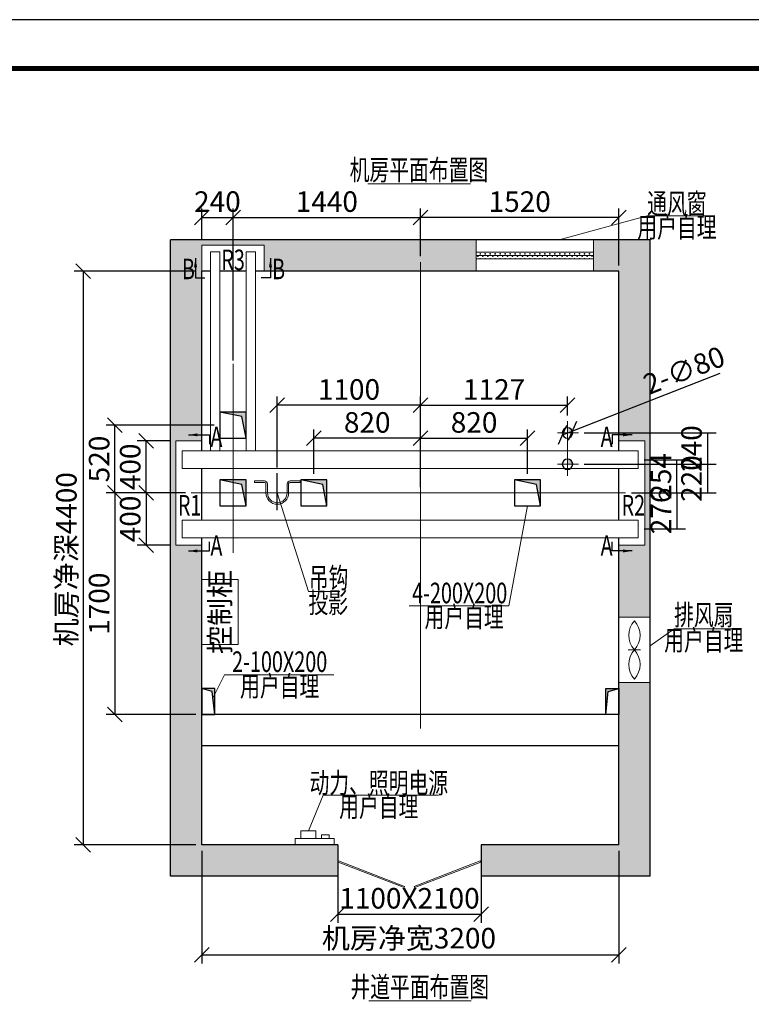
# Model space of a CAD drawing. Extents: x 32601 to 617016, y 48177 to 278492.
# Drawn here: x 411145 to 416760, y 79697 to 87249 of the extents above; entities that cross this region are included whole.
import ezdxf
from ezdxf.enums import TextEntityAlignment as Align

# ---------------------------------------------------------------- set-up
doc = ezdxf.new("R2010")
doc.units = 0
doc.header["$LTSCALE"] = 1000
doc.header["$MEASUREMENT"] = 0
for name, pattern in [('CENTER', [2, 1.25, -0.25, 0.25, -0.25]), ('DASHDOT', [25.4, 12.7, -6.35, 0, -6.35]), ('DASHEDX2', [38.1, 25.4, -12.7])]:
    doc.linetypes.add(name, pattern=pattern)
for name, color, linetype, lineweight in [('1轮廓实线层', 7, 'Continuous', 25), ('2细线层', 4, 'Continuous', 18), ('dim', 1, 'Continuous', 13), ('text', 3, 'Continuous', 15), ('填充', 252, 'Continuous', 13), ('点划线', 6, 'CENTER', 13)]:
    doc.layers.add(name, color=color, linetype=linetype, lineweight=lineweight)
doc.layers.add('tk', color=7, linetype='Continuous')
doc.layers.add('中心线', color=50, linetype='DASHDOT')
doc.styles.get("Standard").update_dxf_attribs({"font": 'gbenor.shx', "bigfont": 'gbcbig.shx'})
doc.styles.add('TH_GBDIM', font='romans.shx', dxfattribs={"width": 0.8, "bigfont": 'gbcbig.shx'})
doc.dimstyles.new('GB-2005', dxfattribs={"dimscale": 45, "dimtxt": 3.5, "dimasz": 2.5, "dimexe": 1.5, "dimexo": 1, "dimgap": 0.5, "dimtad": 1, "dimdec": 0, "dimdsep": 46, "dimtxsty": 'Standard', "dimblk": 'OBLIQUE', "dimcen": 5, "dimclrd": 1, "dimclre": 1, "dimclrt": 3, "dimadec": 0, "dimazin": 0, "dimtfac": 0.7, "dimtdec": 0, "dimtix": 1, "dimtmove": 0, "dimatfit": 3, "dimfxl": 0, "dimtzin": 0, "dimarcsym": 0})
doc.dimstyles.new('TH_GBDIM', dxfattribs={"dimscale": 10, "dimtxt": 3.5, "dimasz": 2.5, "dimexe": 2, "dimexo": 0, "dimgap": 1.5, "dimtad": 1, "dimtoh": 1, "dimdec": 0, "dimzin": 0, "dimdsep": 46, "dimtxsty": 'TH_GBDIM', "dimcen": 2.5, "dimclrd": 130, "dimclre": 130, "dimclrt": 3, "dimadec": 0, "dimazin": 0, "dimtfac": 0.714286, "dimtdec": 0, "dimtmove": 0, "dimatfit": 3, "dimfxl": 0, "dimtzin": 0, "dimlwd": -1, "dimlwe": -1, "dimarcsym": 0})

# ---------------------------------------------------------------- blocks, each defined once
blk = doc.blocks.new('_Oblique')
at = {"color": 0, "linetype": 'ByBlock', "lineweight": -2}
blk.add_line((-0.5, -0.5), (0.5, 0.5), dxfattribs=at)
blk = doc.blocks.new('*D239')
at = {"layer": 'Defpoints', "color": 0, "transparency": 16777216}
for p in [(412542.6, 80919.4), (415742.6, 80919.4), (415742.6, 80076.8)]:
    blk.add_point(p, dxfattribs=at)
at = {"layer": 'dim', "color": 1, "lineweight": -2, "transparency": 16777216}
for p, q in [((412542.6, 80874.4), (412542.6, 80009.3)), ((415742.6, 80874.4), (415742.6, 80009.3)), ((412542.6, 80076.8), (415742.6, 80076.8))]:
    blk.add_line(p, q, dxfattribs=at)
at = {"layer": 'dim', "color": 1, "lineweight": -2, "transparency": 16777216, "xscale": 112.5, "yscale": 112.5, "zscale": 112.5, "rotation": 180}
blk.add_blockref('_Oblique', (412542.6, 80076.8), dxfattribs=at)
at = {"layer": 'dim', "color": 1, "lineweight": -2, "transparency": 16777216, "xscale": 112.5, "yscale": 112.5, "zscale": 112.5}
blk.add_blockref('_Oblique', (415742.6, 80076.8), dxfattribs=at)
at = {"layer": 'dim', "color": 3, "transparency": 16777216, "insert": (414132.6, 80183.3), "char_height": 157.5, "attachment_point": 5}
blk.add_mtext('机房净宽3200', dxfattribs=at)
blk = doc.blocks.new('*D240')
at = {"layer": 'Defpoints', "color": 0, "transparency": 16777216}
for p in [(414222.6, 85732.2), (414222.6, 85389.9), (415742.6, 85319.4)]:
    blk.add_point(p, dxfattribs=at)
at = {"layer": 'dim', "color": 1, "lineweight": -2, "transparency": 16777216}
for p, q in [((414222.6, 85434.9), (414222.6, 85799.7)), ((415742.6, 85364.4), (415742.6, 85799.7)), ((415742.6, 85732.2), (414222.6, 85732.2))]:
    blk.add_line(p, q, dxfattribs=at)
at = {"layer": 'dim', "color": 1, "lineweight": -2, "transparency": 16777216, "xscale": 112.5, "yscale": 112.5, "zscale": 112.5, "rotation": 180}
blk.add_blockref('_Oblique', (414222.6, 85732.2), dxfattribs=at)
at = {"layer": 'dim', "color": 1, "lineweight": -2, "transparency": 16777216, "xscale": 112.5, "yscale": 112.5, "zscale": 112.5}
blk.add_blockref('_Oblique', (415742.6, 85732.2), dxfattribs=at)
at = {"layer": 'dim', "color": 3, "transparency": 16777216, "insert": (414982.6, 85833.4), "char_height": 157.5, "attachment_point": 5}
blk.add_mtext('1520', dxfattribs=at)
blk = doc.blocks.new('*D241')
at = {"layer": 'Defpoints', "color": 0, "transparency": 16777216}
for p in [(414222.6, 85732.2), (414222.6, 85389.9), (412782.6, 84609.3)]:
    blk.add_point(p, dxfattribs=at)
at = {"layer": 'dim', "color": 1, "lineweight": -2, "transparency": 16777216}
for p, q in [((412782.6, 84654.3), (412782.6, 85799.7)), ((414222.6, 85434.9), (414222.6, 85799.7)), ((412782.6, 85732.2), (414222.6, 85732.2))]:
    blk.add_line(p, q, dxfattribs=at)
at = {"layer": 'dim', "color": 1, "lineweight": -2, "transparency": 16777216, "xscale": 112.5, "yscale": 112.5, "zscale": 112.5, "rotation": 180}
blk.add_blockref('_Oblique', (412782.6, 85732.2), dxfattribs=at)
at = {"layer": 'dim', "color": 1, "lineweight": -2, "transparency": 16777216, "xscale": 112.5, "yscale": 112.5, "zscale": 112.5}
blk.add_blockref('_Oblique', (414222.6, 85732.2), dxfattribs=at)
at = {"layer": 'dim', "color": 3, "transparency": 16777216, "insert": (413502.6, 85833.4), "char_height": 157.5, "attachment_point": 5}
blk.add_mtext('1440', dxfattribs=at)
blk = doc.blocks.new('*D242')
at = {"layer": 'Defpoints', "color": 0, "transparency": 16777216}
for p in [(412782.6, 85732.2), (412542.6, 85519.4), (412782.6, 84590.3)]:
    blk.add_point(p, dxfattribs=at)
at = {"layer": 'dim', "color": 1, "lineweight": -2, "transparency": 16777216}
for p, q in [((412542.6, 85564.4), (412542.6, 85799.7)), ((412782.6, 84635.3), (412782.6, 85799.7)), ((412542.6, 85732.2), (412782.6, 85732.2))]:
    blk.add_line(p, q, dxfattribs=at)
at = {"layer": 'dim', "color": 1, "lineweight": -2, "transparency": 16777216, "xscale": 112.5, "yscale": 112.5, "zscale": 112.5, "rotation": 180}
blk.add_blockref('_Oblique', (412542.6, 85732.2), dxfattribs=at)
at = {"layer": 'dim', "color": 1, "lineweight": -2, "transparency": 16777216, "xscale": 112.5, "yscale": 112.5, "zscale": 112.5}
blk.add_blockref('_Oblique', (412782.6, 85732.2), dxfattribs=at)
at = {"layer": 'dim', "color": 3, "transparency": 16777216, "insert": (412662.6, 85833.4), "char_height": 157.5, "attachment_point": 5}
blk.add_mtext('240', dxfattribs=at)
blk = doc.blocks.new('*D243')
at = {"layer": 'Defpoints', "color": 0, "transparency": 16777216}
for p in [(412462.4, 83619.4), (411876.6, 81919.4), (412542.6, 81919.4)]:
    blk.add_point(p, dxfattribs=at)
at = {"layer": 'dim', "color": 1, "lineweight": -2, "transparency": 16777216}
for p, q in [((412417.4, 83619.4), (411809.1, 83619.4)), ((411876.6, 83619.4), (411876.6, 81919.4)), ((412497.6, 81919.4), (411809.1, 81919.4))]:
    blk.add_line(p, q, dxfattribs=at)
at = {"layer": 'dim', "color": 1, "lineweight": -2, "transparency": 16777216, "xscale": 112.5, "yscale": 112.5, "zscale": 112.5}
for p, rotation in [((411876.6, 83619.4), 90), ((411876.6, 81919.4), 270)]:
    blk.add_blockref('_Oblique', p, dxfattribs=dict(at, rotation=rotation))
at = {"layer": 'dim', "color": 3, "transparency": 16777216, "insert": (411775.3, 82769.4), "char_height": 157.5, "attachment_point": 5, "rotation": 90}
blk.add_mtext('1700', dxfattribs=at)
blk = doc.blocks.new('*D244')
at = {"layer": 'Defpoints', "color": 0, "transparency": 16777216}
for p in [(412542.6, 85319.4), (411631.4, 80919.4), (412542.6, 80919.4)]:
    blk.add_point(p, dxfattribs=at)
at = {"layer": 'dim', "color": 1, "lineweight": -2, "transparency": 16777216}
for p, q in [((412497.6, 85319.4), (411563.9, 85319.4)), ((411631.4, 85319.4), (411631.4, 80919.4)), ((412497.6, 80919.4), (411563.9, 80919.4))]:
    blk.add_line(p, q, dxfattribs=at)
at = {"layer": 'dim', "color": 1, "lineweight": -2, "transparency": 16777216, "xscale": 112.5, "yscale": 112.5, "zscale": 112.5}
for p, rotation in [((411631.4, 85319.4), 90), ((411631.4, 80919.4), 270)]:
    blk.add_blockref('_Oblique', p, dxfattribs=dict(at, rotation=rotation))
at = {"layer": 'dim', "color": 3, "transparency": 16777216, "insert": (411524, 83110.4), "char_height": 157.5, "attachment_point": 5, "rotation": 90}
blk.add_mtext('机房净深4400', dxfattribs=at)
blk = doc.blocks.new('200X200钢丝绳孔')
at = {"layer": '填充'}
h = blk.add_hatch(color=256, dxfattribs=at)
h.paths.add_polyline_path([(-68.9, 65.6), (0, 79.6), (0, 100), (-100, 100), (-100, 0), (-81.2, 0)])
h.paths.add_polyline_path([(-81.2, 0), (-100, 0), (-100, -100)])
h.paths.add_polyline_path([(100, 100), (0, 100), (0, 79.6)])
for p, q in [((-100, -100), (-100, 100)), ((-100, 100), (100, 100)), ((-68.9, 65.6), (100, 100)), ((100, 100), (100, -100)), ((-100, -100), (-68.9, 65.6)), ((100, -100), (-100, -100))]:
    blk.add_line(p, q)
blk = doc.blocks.new('*D247')
at = {"layer": 'Defpoints', "color": 0, "transparency": 16777216}
for p in [(412115.3, 84019.4), (412342.6, 84019.4), (412462.4, 83619.4)]:
    blk.add_point(p, dxfattribs=at)
at = {"layer": 'dim', "color": 1, "lineweight": -2, "transparency": 16777216}
for p, q in [((412297.6, 84019.4), (412047.8, 84019.4)), ((412115.3, 83619.4), (412115.3, 84019.4)), ((412417.4, 83619.4), (412047.8, 83619.4))]:
    blk.add_line(p, q, dxfattribs=at)
at = {"layer": 'dim', "color": 1, "lineweight": -2, "transparency": 16777216, "xscale": 112.5, "yscale": 112.5, "zscale": 112.5}
for p, rotation in [((412115.3, 84019.4), 90), ((412115.3, 83619.4), 270)]:
    blk.add_blockref('_Oblique', p, dxfattribs=dict(at, rotation=rotation))
at = {"layer": 'dim', "color": 3, "transparency": 16777216, "insert": (412014.1, 83819.4), "char_height": 157.5, "attachment_point": 5, "rotation": 90}
blk.add_mtext('400', dxfattribs=at)
blk = doc.blocks.new('*D248')
at = {"layer": 'Defpoints', "color": 0, "transparency": 16777216}
for p in [(412462.4, 83619.4), (412115.3, 83219.4), (412342.6, 83219.4)]:
    blk.add_point(p, dxfattribs=at)
at = {"layer": 'dim', "color": 1, "lineweight": -2, "transparency": 16777216}
for p, q in [((412417.4, 83619.4), (412047.8, 83619.4)), ((412115.3, 83619.4), (412115.3, 83219.4)), ((412297.6, 83219.4), (412047.8, 83219.4))]:
    blk.add_line(p, q, dxfattribs=at)
at = {"layer": 'dim', "color": 1, "lineweight": -2, "transparency": 16777216, "xscale": 112.5, "yscale": 112.5, "zscale": 112.5}
for p, rotation in [((412115.3, 83619.4), 90), ((412115.3, 83219.4), 270)]:
    blk.add_blockref('_Oblique', p, dxfattribs=dict(at, rotation=rotation))
at = {"layer": 'dim', "color": 3, "transparency": 16777216, "insert": (412014.1, 83419.4), "char_height": 157.5, "attachment_point": 5, "rotation": 90}
blk.add_mtext('400', dxfattribs=at)
blk = doc.blocks.new('*D249')
at = {"layer": 'Defpoints', "color": 0, "transparency": 16777216}
for p in [(411876.6, 84139.4), (412682.6, 84139.4), (412462.4, 83619.4)]:
    blk.add_point(p, dxfattribs=at)
at = {"layer": 'dim', "color": 1, "lineweight": -2, "transparency": 16777216}
for p, q in [((412637.6, 84139.4), (411809.1, 84139.4)), ((411876.6, 83619.4), (411876.6, 84139.4)), ((412417.4, 83619.4), (411809.1, 83619.4))]:
    blk.add_line(p, q, dxfattribs=at)
at = {"layer": 'dim', "color": 1, "lineweight": -2, "transparency": 16777216, "xscale": 112.5, "yscale": 112.5, "zscale": 112.5}
for p, rotation in [((411876.6, 84139.4), 90), ((411876.6, 83619.4), 270)]:
    blk.add_blockref('_Oblique', p, dxfattribs=dict(at, rotation=rotation))
at = {"layer": 'dim', "color": 3, "transparency": 16777216, "insert": (411775.3, 83879.4), "char_height": 157.5, "attachment_point": 5, "rotation": 90}
blk.add_mtext('520', dxfattribs=at)
blk = doc.blocks.new('*D250')
at = {"layer": 'Defpoints', "color": 0, "transparency": 16777216}
for p in [(415433, 84079.4), (415433, 83839.4), (416422.7, 83839.4)]:
    blk.add_point(p, dxfattribs=at)
at = {"layer": 'dim', "color": 1, "lineweight": -2, "transparency": 16777216}
for p, q in [((415478, 84079.4), (416490.2, 84079.4)), ((416422.7, 84079.4), (416422.7, 83839.4)), ((415478, 83839.4), (416490.2, 83839.4))]:
    blk.add_line(p, q, dxfattribs=at)
at = {"layer": 'dim', "color": 3, "transparency": 16777216, "insert": (416321.4, 83959.4), "char_height": 157.5, "attachment_point": 5, "rotation": 90}
blk.add_mtext('240', dxfattribs=at)
blk = doc.blocks.new('1')
at = {"layer": '填充'}
h = blk.add_hatch(color=256, dxfattribs=at)
h.paths.add_polyline_path([(0, 280, 0.414214), (-40, 240), (0, 240)])
h.paths.add_polyline_path([(0, 40, 0.414214), (-40, 0), (0, 0)])
for centre in [(0, 240), (0, 0)]:
    blk.add_circle(centre, 40)
at = {"layer": '点划线', "ltscale": 200}
for p, q in [((0, 329.3), (0, -89.4)), ((-83.4, 240), (75.9, 240)), ((-83.4, 0), (75.9, 0))]:
    blk.add_line(p, q, dxfattribs=at)
blk = doc.blocks.new('*D251')
at = {"layer": 'Defpoints', "color": 0, "transparency": 16777216}
for p in [(415433, 83839.4), (415794.7, 83619.4), (416422.7, 83619.4)]:
    blk.add_point(p, dxfattribs=at)
at = {"layer": 'dim', "color": 1, "lineweight": -2, "transparency": 16777216}
for p, q in [((415478, 83839.4), (416490.2, 83839.4)), ((416422.7, 83839.4), (416422.7, 83619.4)), ((415839.7, 83619.4), (416490.2, 83619.4))]:
    blk.add_line(p, q, dxfattribs=at)
at = {"layer": 'dim', "color": 3, "transparency": 16777216, "insert": (416321.4, 83729.4), "char_height": 157.5, "attachment_point": 5, "rotation": 90}
blk.add_mtext('220', dxfattribs=at)
blk = doc.blocks.new('吊钩')
at = {"layer": '2细线层'}
for p, q in [((-175, 48.2), (-175, 60.2)), ((-175, 60.2), (-99, 60.2)), ((-175, 48.2), (-99, 48.2)), ((-87, 36.2), (-87, -32.8)), ((-75, 36.2), (-75, -32.8)), ((75, 36.2), (75, -32.8)), ((87, 36.2), (87, -32.8)), ((99, 60.2), (175, 60.2)), ((99, 48.2), (175, 48.2)), ((175, 48.2), (175, 60.2))]:
    blk.add_line(p, q, dxfattribs=at)
for centre, radius, start, end in [((-99, 36.2), 24, 0, 90), ((-99, 36.2), 12, 0, 90), ((99, 36.2), 24, 90, 180), ((99, 36.2), 12, 90, 180), ((0, -32.8), 87, 180, 0), ((0, -32.8), 75, 180, 0)]:
    blk.add_arc(centre, radius, start, end, dxfattribs=at)
at = {"layer": '中心线'}
blk.add_line((0, -166.5), (0, 117.6), dxfattribs=at)
blk = doc.blocks.new('100X200电缆孔')
at = {"layer": '填充'}
blk.add_hatch(color=256, dxfattribs=at).paths.add_polyline_path([(100, 200), (0, 200), (0, 0), (19.7, 177.5)])
for p, q in [((0, 0), (0, 200)), ((0, 200), (100, 200)), ((0, 0), (19.7, 177.5)), ((19.7, 177.5), (100, 200)), ((100, 200), (100, 0)), ((100, 0), (0, 0))]:
    blk.add_line(p, q)
blk = doc.blocks.new('*D252')
at = {"layer": 'Defpoints', "color": 0, "transparency": 16777216}
for p in [(413586.8, 80799.4), (414686.8, 80799.4), (414686.8, 80388.2)]:
    blk.add_point(p, dxfattribs=at)
at = {"layer": 'dim', "color": 1, "lineweight": -2, "transparency": 16777216}
for p, q in [((413586.8, 80754.4), (413586.8, 80320.7)), ((414686.8, 80754.4), (414686.8, 80320.7)), ((413586.8, 80388.2), (414686.8, 80388.2))]:
    blk.add_line(p, q, dxfattribs=at)
at = {"layer": 'dim', "color": 1, "lineweight": -2, "transparency": 16777216, "xscale": 112.5, "yscale": 112.5, "zscale": 112.5, "rotation": 180}
blk.add_blockref('_Oblique', (413586.8, 80388.2), dxfattribs=at)
at = {"layer": 'dim', "color": 1, "lineweight": -2, "transparency": 16777216, "xscale": 112.5, "yscale": 112.5, "zscale": 112.5}
blk.add_blockref('_Oblique', (414686.8, 80388.2), dxfattribs=at)
at = {"layer": 'dim', "color": 3, "transparency": 16777216, "insert": (414136.8, 80489.4), "char_height": 157.5, "attachment_point": 5}
blk.add_mtext('1100X2100', dxfattribs=at)
blk = doc.blocks.new('电源')
at = {"layer": '2细线层'}
for p, q in [((-53.5, 77.3), (-111.2, 77.3)), ((-111.2, 77.3), (-111.2, 50)), ((-53.5, 50), (-53.5, 77.3)), ((-10.2, 108.7), (-10.2, 50)), ((105.2, 108.7), (-10.2, 108.7)), ((105.2, 50), (105.2, 108.7)), ((-150, 50), (-150, 0)), ((150, 50), (-150, 50)), ((-150, 0), (150, 0)), ((150, 0), (150, 50))]:
    blk.add_line(p, q, dxfattribs=at)
blk = doc.blocks.new('*D276')
at = {"layer": 'Defpoints', "color": 0, "transparency": 16777216}
for p in [(415892.6, 83873.4), (416188.2, 83873.4), (415794.7, 83619.4)]:
    blk.add_point(p, dxfattribs=at)
at = {"layer": 'dim', "color": 1, "lineweight": -2, "transparency": 16777216}
for p, q in [((415937.6, 83873.4), (416255.7, 83873.4)), ((416188.2, 83619.4), (416188.2, 83873.4)), ((415839.7, 83619.4), (416255.7, 83619.4))]:
    blk.add_line(p, q, dxfattribs=at)
at = {"layer": 'dim', "color": 3, "transparency": 16777216, "insert": (416086.9, 83746.4), "char_height": 157.5, "attachment_point": 5, "rotation": 90}
blk.add_mtext('254', dxfattribs=at)
blk = doc.blocks.new('*D277')
at = {"layer": 'Defpoints', "color": 0, "transparency": 16777216}
for p in [(415794.7, 83619.4), (415892.6, 83343.4), (416188.2, 83343.4)]:
    blk.add_point(p, dxfattribs=at)
at = {"layer": 'dim', "color": 1, "lineweight": -2, "transparency": 16777216}
for p, q in [((415839.7, 83619.4), (416255.7, 83619.4)), ((416188.2, 83619.4), (416188.2, 83343.4)), ((415937.6, 83343.4), (416255.7, 83343.4))]:
    blk.add_line(p, q, dxfattribs=at)
at = {"layer": 'dim', "color": 3, "transparency": 16777216, "insert": (416086.9, 83481.4), "char_height": 157.5, "attachment_point": 5, "rotation": 90}
blk.add_mtext('276', dxfattribs=at)
blk = doc.blocks.new('*D278')
at = {"layer": 'Defpoints', "color": 0, "transparency": 16777216}
for p in [(415312.3, 84064.9), (415386.8, 84094)]:
    blk.add_point(p, dxfattribs=at)
at = {"layer": 'dim', "color": 1, "lineweight": -2, "transparency": 16777216}
for p in [(416518.8, 84536), (415312.3, 84064.9)]:
    blk.add_line(p, (415386.8, 84094), dxfattribs=at)
at = {"layer": 'dim', "color": 1, "lineweight": -2, "transparency": 16777216, "xscale": 112.5, "yscale": 112.5, "zscale": 112.5}
for p, rotation in [((415312.3, 84064.9), 21.33066839782638), ((415386.8, 84094), 201.3306683978264)]:
    blk.add_blockref('_Oblique', p, dxfattribs=dict(at, rotation=rotation))
at = {"layer": 'dim', "color": 3, "transparency": 16777216, "insert": (416251.6, 84540.4), "char_height": 157.5, "attachment_point": 5, "rotation": 21.33067}
blk.add_mtext('2-∅80', dxfattribs=at)
blk = doc.blocks.new('*D279')
at = {"layer": 'Defpoints', "color": 0, "transparency": 16777216}
for p in [(415042.6, 84038.4), (415042.6, 83719.4), (414222.6, 83619.4)]:
    blk.add_point(p, dxfattribs=at)
at = {"layer": 'dim', "color": 1, "lineweight": -2, "transparency": 16777216}
for p, q in [((414222.6, 83664.4), (414222.6, 84105.9)), ((415042.6, 83764.4), (415042.6, 84105.9)), ((414222.6, 84038.4), (415042.6, 84038.4))]:
    blk.add_line(p, q, dxfattribs=at)
at = {"layer": 'dim', "color": 1, "lineweight": -2, "transparency": 16777216, "xscale": 112.5, "yscale": 112.5, "zscale": 112.5, "rotation": 180}
blk.add_blockref('_Oblique', (414222.6, 84038.4), dxfattribs=at)
at = {"layer": 'dim', "color": 1, "lineweight": -2, "transparency": 16777216, "xscale": 112.5, "yscale": 112.5, "zscale": 112.5}
blk.add_blockref('_Oblique', (415042.6, 84038.4), dxfattribs=at)
at = {"layer": 'dim', "color": 3, "transparency": 16777216, "insert": (414632.6, 84139.6), "char_height": 157.5, "attachment_point": 5}
blk.add_mtext('820', dxfattribs=at)
blk = doc.blocks.new('*D280')
at = {"layer": 'Defpoints', "color": 0, "transparency": 16777216}
for p in [(413402.6, 84038.4), (413402.6, 83719.4), (414222.6, 83619.4)]:
    blk.add_point(p, dxfattribs=at)
at = {"layer": 'dim', "color": 1, "lineweight": -2, "transparency": 16777216}
for p, q in [((413402.6, 83764.4), (413402.6, 84105.9)), ((414222.6, 83664.4), (414222.6, 84105.9)), ((414222.6, 84038.4), (413402.6, 84038.4))]:
    blk.add_line(p, q, dxfattribs=at)
at = {"layer": 'dim', "color": 1, "lineweight": -2, "transparency": 16777216, "xscale": 112.5, "yscale": 112.5, "zscale": 112.5, "rotation": 180}
blk.add_blockref('_Oblique', (413402.6, 84038.4), dxfattribs=at)
at = {"layer": 'dim', "color": 1, "lineweight": -2, "transparency": 16777216, "xscale": 112.5, "yscale": 112.5, "zscale": 112.5}
blk.add_blockref('_Oblique', (414222.6, 84038.4), dxfattribs=at)
at = {"layer": 'dim', "color": 3, "transparency": 16777216, "insert": (413812.6, 84139.6), "char_height": 157.5, "attachment_point": 5}
blk.add_mtext('820', dxfattribs=at)
blk = doc.blocks.new('*D281')
at = {"layer": 'Defpoints', "color": 0, "transparency": 16777216}
for p in [(415349.6, 84291.3), (415349.6, 84168.8), (414222.6, 83619.4)]:
    blk.add_point(p, dxfattribs=at)
at = {"layer": '填充', "color": 1, "lineweight": -2, "transparency": 16777216}
for p, q in [((414222.6, 83664.4), (414222.6, 84358.8)), ((414222.6, 84291.3), (415349.6, 84291.3)), ((415349.6, 84213.8), (415349.6, 84358.8))]:
    blk.add_line(p, q, dxfattribs=at)
at = {"layer": '填充', "color": 1, "lineweight": -2, "transparency": 16777216, "xscale": 112.5, "yscale": 112.5, "zscale": 112.5, "rotation": 180}
blk.add_blockref('_Oblique', (414222.6, 84291.3), dxfattribs=at)
at = {"layer": '填充', "color": 1, "lineweight": -2, "transparency": 16777216, "xscale": 112.5, "yscale": 112.5, "zscale": 112.5}
blk.add_blockref('_Oblique', (415349.6, 84291.3), dxfattribs=at)
at = {"layer": '填充', "color": 3, "transparency": 16777216, "insert": (414786.1, 84392.6), "char_height": 157.5, "attachment_point": 5}
blk.add_mtext('1127', dxfattribs=at)
blk = doc.blocks.new('*D282')
at = {"layer": 'Defpoints', "color": 0, "transparency": 16777216}
for p in [(413122.6, 84291.3), (413122.6, 83769.7), (414222.6, 83619.4)]:
    blk.add_point(p, dxfattribs=at)
at = {"layer": '填充', "color": 1, "lineweight": -2, "transparency": 16777216}
for p, q in [((413122.6, 83814.7), (413122.6, 84358.8)), ((414222.6, 84291.3), (413122.6, 84291.3)), ((414222.6, 83664.4), (414222.6, 84358.8))]:
    blk.add_line(p, q, dxfattribs=at)
at = {"layer": '填充', "color": 1, "lineweight": -2, "transparency": 16777216, "xscale": 112.5, "yscale": 112.5, "zscale": 112.5, "rotation": 180}
blk.add_blockref('_Oblique', (413122.6, 84291.3), dxfattribs=at)
at = {"layer": '填充', "color": 1, "lineweight": -2, "transparency": 16777216, "xscale": 112.5, "yscale": 112.5, "zscale": 112.5}
blk.add_blockref('_Oblique', (414222.6, 84291.3), dxfattribs=at)
at = {"layer": '填充', "color": 3, "transparency": 16777216, "insert": (413672.6, 84392.6), "char_height": 157.5, "attachment_point": 5}
blk.add_mtext('1100', dxfattribs=at)
blk = doc.blocks.new('9')
at = {"layer": '2细线层'}
for p, q in [((-240, 500), (0, 500)), ((-240, 0), (0, 0))]:
    blk.add_line(p, q, dxfattribs=at)
at = {"layer": '填充'}
blk.add_line((-73, 250), (-167, 250), dxfattribs=at)
for centre, start, end in [((2, 361.9), 137.45636, 222.54364), ((-242, 361.9), 317.45636, 42.54364), ((2, 138.1), 137.45636, 222.54364), ((-242, 138.1), 317.45636, 42.54364)]:
    blk.add_arc(centre, 165.6, start, end, dxfattribs=at)
blk = doc.blocks.new('8')
h = blk.add_hatch()
h.set_pattern_fill('CROSS', color=256, scale=3, style=0)
h.set_pattern_definition([(0, (0, 0), (19.05, 19.05), [9.525, -28.575]), (90, (4.762, -4.762), (-19.05, 19.05), [9.525, -28.575])])
h.paths.add_polyline_path([(-120, 0), (-145.4, 0), (-145.4, -900), (-120, -900)])
h.paths.add_polyline_path([(-94.6, 0), (-120, 0), (-120, -900), (-94.6, -900)])
at = {"layer": '2细线层'}
for p, q in [((-240, 0), (0, 0)), ((-145.4, 0), (-145.4, -900)), ((-94.6, 0), (-94.6, -900)), ((-240, -900), (0, -900))]:
    blk.add_line(p, q, dxfattribs=at)
at = {"layer": 'dim'}
blk.add_line((-120, 0), (-120, -900), dxfattribs=at)
blk = doc.blocks.new('机房门')
at = {"layer": '1轮廓实线层'}
for p, q in [((-120, 1100), (120, 1100)), ((-120, 0), (120, 0))]:
    blk.add_line(p, q, dxfattribs=at)
at = {"layer": '2细线层'}
for p, q in [((2.5, 1093.7), (11.8, 1097.3)), ((2.5, 1093.7), (198.6, 587.1)), ((11.8, 1097.3), (207.9, 590.7)), ((207.9, 590.7), (198.6, 587.1)), ((2.5, 6.3), (198.6, 512.9)), ((11.8, 2.7), (207.9, 509.3)), ((207.9, 509.3), (198.6, 512.9)), ((2.5, 6.3), (11.8, 2.7))]:
    blk.add_line(p, q, dxfattribs=at)
blk = doc.blocks.new('控制柜')
at = {"layer": '2细线层'}
for p, q in [((250, 0), (-250, 0)), ((-250, 0), (-250, -280)), ((250, -280), (250, 0)), ((-250, -280), (250, -280))]:
    blk.add_line(p, q, dxfattribs=at)
at = {"layer": 'text'}
blk.add_text('控制柜', height=157.5, dxfattribs=at).set_placement((0, -140), align=Align.MIDDLE_CENTER)
blk = doc.blocks.new('A$C73CA04C0')
at = {"layer": 'tk', "color": 4}
blk.add_lwpolyline([(0, 0), (29700, 0), (29700, 21000), (0, 21000)], close=True, dxfattribs=at)
at = {"layer": 'tk', "color": 4, "const_width": 50}
blk.add_lwpolyline([(1500, 20500), (29200, 20500), (29200, 500), (1500, 500)], close=True, dxfattribs=at)

msp = doc.modelspace()

# ---------------------------------------------------------------- hatches: boundary and pattern name
at = {"layer": '填充'}
h = msp.add_hatch(dxfattribs=at)
h.set_pattern_fill('AR-CONC', color=256, style=0)
h.set_pattern_definition([(50, (381481.4, 73564.43), (182.18467, -15.9391), [19.05, -209.55]), (355, (381481.4, 73564.43), (-35.2434, 191.0568), [15.24, -167.6406]), (100.45144, (381496.58, 73563.1), (146.94125, 175.11775), [16.19, -178.0902]), (46.1842, (381481.4, 73615.23), (271.079, -42.0423), [28.575, -314.325]), (96.63556, (381504, 73611.73), (237.4041, 247.4261), [24.285, -267.1356]), (351.18415, (381481.4, 73615.23), (237.4041, 247.4261), [22.86, -251.4597]), (21, (381506.8, 73602.53), (151.6144, -102.2652), [19.05, -209.55]), (326, (381506.8, 73602.53), (61.802, 184.188), [15.24, -167.64]), (71.45144, (381519.43, 73594.01), (213.4164, 81.9228), [16.19, -178.0899]), (37.5, (381481.4, 73564.43), (3.0886, 84.55504), [0, -165.608, 0, -170.18, 0, -168.275]), (7.5, (381481.4, 73564.43), (66.81966, 100.18057), [0, -97.028, 0, -161.798, 0, -64.135]), (327.5, (381424.76, 73564.43), (135.5906, -5.72874), [0, -63.5, 0, -198.12, 0, -262.89]), (317.5, (381399.36, 73564.43), (148.1292, 25.4265), [0, -82.55, 0, -131.572, 0, -186.69])])
h.paths.add_polyline_path([(412542.6, 85319.4), (412542.6, 85519.4), (413022.6, 85519.4), (413022.6, 85319.4), (414648.7, 85319.4), (414648.7, 85414), (414648.7, 85439.4), (414648.7, 85464.8), (414648.7, 85559.4), (412302.6, 85559.4), (412302.6, 80679.4), (413586.8, 80679.4), (413586.8, 80919.4), (412542.6, 80919.4), (412542.6, 83219.4), (412342.6, 83219.4), (412342.6, 84019.4), (412542.6, 84019.4)])
h.paths.add_polyline_path([(415548.7, 85319.4), (415742.6, 85319.4), (415742.6, 84019.4), (415942.6, 84019.4), (415942.6, 83219.4), (415742.6, 83219.4), (415742.6, 82665.1), (415982.6, 82665.1), (415982.6, 85559.4), (415548.7, 85559.4), (415548.7, 85464.8), (415548.7, 85439.4), (415548.7, 85414)])
h.paths.add_polyline_path([(415742.6, 82165.1), (415742.6, 80919.4), (414686.8, 80919.4), (414686.8, 80679.4), (415982.6, 80679.4), (415982.6, 82165.1)])
h.paths.add_polyline_path([(414492.9, 84297.2), (414772.2, 84297.2), (414772.2, 83982.2), (414492.9, 83982.2)], flags=9)
h.paths.add_polyline_path([(414629.8, 84550.1), (414942.4, 84550.1), (414942.4, 84235.1), (414629.8, 84235.1)], flags=9)
h.paths.add_polyline_path([(414294, 82800.2), (414818.1, 82800.2), (414818.1, 82537.7), (414294, 82537.7)], flags=9)
h.paths.add_polyline_path([(414118.7, 82975.1), (414925.3, 82975.1), (414925.3, 82728.2), (414118.7, 82728.2)], flags=9)
h.paths.add_polyline_path([(415929.4, 83601.3), (415929.4, 83891.6), (416244.4, 83891.6), (416244.4, 83601.3)], flags=9)
h.paths.add_polyline_path([(415929.4, 83341.7), (415929.4, 83621.1), (416244.4, 83621.1), (416244.4, 83341.7)], flags=9)
h.paths.add_polyline_path([(415981.3, 84603.9), (416407.4, 84770.3), (416521.9, 84476.8), (416095.8, 84310.4)], flags=9)
h.paths.add_polyline_path([(415927.2, 85788.9), (416451.3, 85788.9), (416451.3, 85526.4), (415927.2, 85526.4)], flags=9)
h.paths.add_polyline_path([(412891.7, 82255.2), (413389.5, 82255.2), (413389.5, 82018.9), (412891.7, 82018.9)], flags=24)
h.paths.add_polyline_path([(412767.1, 82435.1), (413514.1, 82435.1), (413514.1, 82214.5), (412767.1, 82214.5)], flags=24)
h.paths.add_polyline_path([(412565.7, 82444), (412565.7, 82967.9), (412798.2, 82967.9), (412798.2, 82444)], flags=24)
h.paths.add_polyline_path([(412323.4, 83648.1), (412539.7, 83648.1), (412539.7, 83401.3), (412323.4, 83401.3)], flags=24)
h.paths.add_polyline_path([(412354.3, 85460.7), (412514.9, 85460.7), (412514.9, 85214), (412354.3, 85214)], flags=24)
h.paths.add_polyline_path([(413046.6, 85460.7), (413207.2, 85460.7), (413207.2, 85214), (413046.6, 85214)], flags=24)
h.paths.add_polyline_path([(413672.9, 84297.2), (413952.2, 84297.2), (413952.2, 83982.2), (413672.9, 83982.2)], flags=24)
h.paths.add_polyline_path([(413516.2, 84550.1), (413828.9, 84550.1), (413828.9, 84235.1), (413516.2, 84235.1)], flags=24)
h.paths.add_polyline_path([(413332.1, 83094.3), (413630, 83094.3), (413630, 82841.7), (413332.1, 82841.7)], flags=24)
h.paths.add_polyline_path([(413319, 82906.1), (413623.9, 82906.1), (413623.9, 82649.8), (413319, 82649.8)], flags=24)
h.paths.add_polyline_path([(412657.1, 85530.5), (412895.7, 85530.5), (412895.7, 85283.7), (412657.1, 85283.7)], flags=24)
h.paths.add_polyline_path([(412573.2, 84172.8), (412745, 84172.8), (412745, 83926), (412573.2, 83926)], flags=24)
h.paths.add_polyline_path([(412573.2, 83339), (412745, 83339), (412745, 83092.3), (412573.2, 83092.3)], flags=24)
h.paths.add_polyline_path([(415567.8, 84172.8), (415739.6, 84172.8), (415739.6, 83926), (415567.8, 83926)], flags=24)
h.paths.add_polyline_path([(415728.3, 83648.1), (415967, 83648.1), (415967, 83401.3), (415728.3, 83401.3)], flags=24)
h.paths.add_polyline_path([(415567.8, 83339), (415739.6, 83339), (415739.6, 83092.3), (415567.8, 83092.3)], flags=24)
h.paths.add_polyline_path([(413482.7, 81511.8), (414319.9, 81511.8), (414319.9, 81276.8), (413482.7, 81276.8)], flags=9)
h.paths.add_polyline_path([(413652.4, 81331.6), (414150.2, 81331.6), (414150.2, 81095.4), (413652.4, 81095.4)], flags=9)

# ---------------------------------------------------------------- linework, layer by layer
at = {"linetype": 'DASHEDX2', "ltscale": 4}
for p, q in [((415742.6, 81919.4), (412542.6, 81919.4)), ((415742.6, 81679.4), (412542.6, 81679.4))]:
    msp.add_line(p, q, dxfattribs=at)
at = {"layer": '1轮廓实线层'}
for p, q in [((412302.6, 80679.4), (412302.6, 85559.4)), ((415982.6, 85559.4), (412302.6, 85559.4)), ((415982.6, 80679.4), (415982.6, 85559.4)), ((412609.6, 85319.4), (412542.6, 85319.4)), ((412542.6, 83941.4), (412542.6, 85319.4)), ((412882.6, 85319.4), (412682.6, 85319.4)), ((415742.6, 85319.4), (412955.6, 85319.4)), ((415742.6, 83941.4), (415742.6, 85319.4)), ((412542.6, 83411.4), (412542.6, 83805.4)), ((415742.6, 83411.4), (415742.6, 83805.4)), ((412542.6, 80919.4), (412542.6, 83275.4)), ((415742.6, 80919.4), (415742.6, 83275.4)), ((413586.8, 80919.4), (412542.6, 80919.4)), ((415742.6, 80919.4), (414686.8, 80919.4)), ((413586.8, 80679.4), (412302.6, 80679.4)), ((415982.6, 80679.4), (414686.8, 80679.4))]:
    msp.add_line(p, q, dxfattribs=at)
at = {"layer": '2细线层'}
for p, q in [((413818.3, 85990.1), (414605.7, 85990.1)), ((415286.5, 85559.4), (415961.8, 85744.4)), ((416425.7, 85744.4), (415961.8, 85744.4)), ((412542.6, 85319.4), (412542.6, 85519.4)), ((412542.6, 85519.4), (413022.6, 85519.4)), ((413022.6, 85519.4), (413022.6, 85319.4)), ((412542.6, 84019.4), (412342.6, 84019.4)), ((412342.6, 84019.4), (412342.6, 83219.4)), ((415742.6, 84019.4), (415942.6, 84019.4)), ((415942.6, 84019.4), (415942.6, 83219.4)), ((413362.1, 82862.5), (413122.6, 83619.4)), ((415042.6, 83519.4), (414899, 82753.3)), ((412542.6, 83219.4), (412342.6, 83219.4)), ((415742.6, 83219.4), (415942.6, 83219.4)), ((413362.1, 82862.5), (413602.5, 82862.5)), ((414899, 82753.3), (414133.3, 82753.3)), ((415982.6, 82447), (416168.2, 82576.7)), ((416632.1, 82576.7), (416168.2, 82576.7)), ((412625.4, 82041), (412717.8, 82223.7)), ((413557, 82223.7), (412717.8, 82223.7)), ((413361.3, 81028.1), (413473.7, 81300.2)), ((414359.3, 81300.2), (413473.7, 81300.2)), ((413824, 79722.5), (414611.4, 79722.5))]:
    msp.add_line(p, q, dxfattribs=at)
for points in [[(412682.6, 85469.4), (412609.6, 85469.4), (412609.6, 83941.4), (412682.6, 83941.4)], [(412882.6, 85469.4), (412955.6, 85469.4), (412955.6, 83941.4), (412882.6, 83941.4)], [(415892.6, 83941.4), (412392.6, 83941.4), (412392.6, 83805.4), (415892.6, 83805.4)], [(415892.6, 83275.4), (412392.6, 83275.4), (412392.6, 83411.4), (415892.6, 83411.4)]]:
    msp.add_lwpolyline(points, close=True, dxfattribs=at)
at = {"layer": '点划线', "ltscale": 200}
for p, q in [((414222.6, 85389.9), (414222.6, 81811.7)), ((412782.6, 84609.3), (412782.6, 83160.1)), ((415794.7, 83619.4), (412462.4, 83619.4))]:
    msp.add_line(p, q, dxfattribs=at)

# ---------------------------------------------------------------- block references
at = {"xscale": 0.75, "yscale": 0.75, "zscale": 0.75}
msp.add_blockref('A$C73CA04C0', (402723.2, 71499.2), dxfattribs=at)
at = {"xscale": -1}
for name, p in [('200X200钢丝绳孔', (412782.6, 84139.4)), ('1', (415349.6, 83839.4)), ('200X200钢丝绳孔', (412782.6, 83619.4)), ('200X200钢丝绳孔', (413402.6, 83619.4)), ('200X200钢丝绳孔', (415042.6, 83619.4))]:
    msp.add_blockref(name, p, dxfattribs=at)
at = {"layer": '1轮廓实线层', "xscale": -1}
for name, p in [('吊钩', (413122.6, 83652.2)), ('100X200电缆孔', (412642.6, 81919.4))]:
    msp.add_blockref(name, p, dxfattribs=at)
at = {"layer": '1轮廓实线层'}
msp.add_blockref('100X200电缆孔', (415642.6, 81919.4), dxfattribs=at)
at = {"layer": 'dim', "xscale": -1, "rotation": 90}
for name, p in [('8', (414648.7, 85319.4)), ('机房门', (414686.8, 80799.4))]:
    msp.add_blockref(name, p, dxfattribs=at)
at = {"layer": 'dim', "rotation": 90}
msp.add_blockref('控制柜', (412542.6, 82706), dxfattribs=at)
at = {"layer": 'dim', "xscale": -1}
for name, p in [('9', (415742.6, 82165.1)), ('电源', (413408.8, 80919.4))]:
    msp.add_blockref(name, p, dxfattribs=at)

# ---------------------------------------------------------------- texts
at = {"layer": 'text', "width": 0.707}
for s, p in [('机房平面布置图', (414209.5, 86097.5)), ('通风窗', (416189.2, 85839.1)), ('用户自理', (416189.2, 85657.7)), ('4-200X200', (414522, 82851.7)), ('排风扇', (416395.6, 82683.5)), ('用户自理', (414556.1, 82669)), ('用户自理', (416395.6, 82490)), ('2-100X200', (413140.6, 82324.8)), ('用户自理', (413140.6, 82137.1)), ('动力、照明电源', (413901.3, 81394.9)), ('用户自理', (413901.3, 81213.5)), ('井道平面布置图', (414215.2, 79829.8))]:
    msp.add_text(s, height=157.5, dxfattribs=at).set_placement(p, align=Align.MIDDLE_CENTER)
for s, p in [('R3', (412692.9, 85328.4)), ('B', (412390.1, 85258.6)), ('B', (413082.4, 85258.6)), ('A', (412609, 83970.7)), ('A', (415603.6, 83970.7)), ('R1', (412359.2, 83445.9)), ('R2', (415764.1, 83445.9)), ('A', (412609, 83136.9)), ('A', (415603.6, 83136.9)), ('吊钩', (413364.5, 82889.2)), ('投影', (413361, 82698.6))]:
    msp.add_text(s, height=157.5, dxfattribs=at).set_placement(p)

# ---------------------------------------------------------------- dimensions: what is measured, and where the dimension line sits
at = {"layer": 'dim'}
dim = msp.add_linear_dim(base=(412782.6, 85732.2), p1=(412542.6, 85519.4), p2=(412782.6, 84590.3), dimstyle='GB-2005', override={"dimtxsty": 'Standard'}, dxfattribs=at)
dim.commit()
dim.dimension.update_dxf_attribs({"geometry": '*D242', "text_midpoint": (412662.6, 85732.2), "dimtype": 128})
for p1, picture, middle in [((412782.6, 84609.3), '*D241', (413502.6, 85833.4)), ((415742.6, 85319.4), '*D240', (414982.6, 85833.4))]:
    dim = msp.add_linear_dim(base=(414222.6, 85732.2), p1=p1, p2=(414222.6, 85389.9), dimstyle='GB-2005', override={"dimtxsty": 'Standard'}, dxfattribs=at)
    dim.commit()
    dim.dimension.update_dxf_attribs({"geometry": picture, "text_midpoint": middle})
dim = msp.add_linear_dim(base=(411631.4, 80919.4), p1=(412542.6, 85319.4), p2=(412542.6, 80919.4), angle=90, text='机房净深<>', dimstyle='GB-2005', override={"dimtxsty": 'Standard'}, dxfattribs=at)
dim.commit()
dim.dimension.update_dxf_attribs({"geometry": '*D244', "text_midpoint": (411631.4, 83110.4), "dimtype": 128})
dim = msp.add_diameter_dim_2p(p1=(415312.3, 84064.9), p2=(415386.8, 84094), text='2-<>', dimstyle='GB-2005', override={"dimtad": 1, "dimtxsty": 'Standard', "dimtix": 1, "dimtmove": 0, "dimatfit": 3}, dxfattribs=at)
dim.commit()
dim.dimension.update_dxf_attribs({"geometry": '*D278', "text_midpoint": (416288.4, 84446), "dimtype": 131})
for base, p1, p2, angle, picture, middle in [((413402.6, 84038.4), (414222.6, 83619.4), (413402.6, 83719.4), 180, '*D280', (413812.6, 84139.6)), ((415042.6, 84038.4), (414222.6, 83619.4), (415042.6, 83719.4), 180, '*D279', (414632.6, 84139.6)), ((411876.6, 84139.4), (412462.4, 83619.4), (412682.6, 84139.4), 90, '*D249', (411775.3, 83879.4)), ((416422.7, 83839.4), (415433, 84079.4), (415433, 83839.4), 90, '*D250', (416321.4, 83959.4)), ((412115.3, 84019.4), (412462.4, 83619.4), (412342.6, 84019.4), 90, '*D247', (412014.1, 83819.4)), ((416188.2, 83873.4), (415794.7, 83619.4), (415892.6, 83873.4), 90, '*D276', (416086.9, 83746.4)), ((416422.7, 83619.4), (415433, 83839.4), (415794.7, 83619.4), 90, '*D251', (416321.4, 83729.4)), ((412115.3, 83219.4), (412462.4, 83619.4), (412342.6, 83219.4), 90, '*D248', (412014.1, 83419.4)), ((416188.2, 83343.4), (415794.7, 83619.4), (415892.6, 83343.4), 90, '*D277', (416086.9, 83481.4))]:
    dim = msp.add_linear_dim(base=base, p1=p1, p2=p2, angle=angle, dimstyle='GB-2005', override={"dimtxsty": 'Standard'}, dxfattribs=at)
    dim.commit()
    dim.dimension.update_dxf_attribs({"geometry": picture, "text_midpoint": middle})
dim = msp.add_linear_dim(base=(411876.6, 81919.4), p1=(412462.4, 83619.4), p2=(412542.6, 81919.4), angle=90, dimstyle='GB-2005', override={"dimtxsty": 'Standard'}, dxfattribs=at)
dim.commit()
dim.dimension.update_dxf_attribs({"geometry": '*D243', "text_midpoint": (411876.6, 82769.4), "dimtype": 128})
dim = msp.add_linear_dim(base=(415742.6, 80076.8), p1=(412542.6, 80919.4), p2=(415742.6, 80919.4), text='机房净宽<>', dimstyle='GB-2005', override={"dimtxsty": 'Standard'}, dxfattribs=at)
dim.commit()
dim.dimension.update_dxf_attribs({"geometry": '*D239', "text_midpoint": (414132.6, 80076.8), "dimtype": 128})
dim = msp.add_linear_dim(base=(414686.8, 80388.2), p1=(413586.8, 80799.4), p2=(414686.8, 80799.4), angle=180, text='<>X2100', dimstyle='GB-2005', override={"dimtxsty": 'Standard'}, dxfattribs=at)
dim.commit()
dim.dimension.update_dxf_attribs({"geometry": '*D252', "text_midpoint": (414136.8, 80489.4)})
at = {"layer": '填充'}
for base, p2, picture, middle in [((413122.6, 84291.3), (413122.6, 83769.7), '*D282', (413672.6, 84392.6)), ((415349.6, 84291.3), (415349.6, 84168.8), '*D281', (414786.1, 84392.6))]:
    dim = msp.add_linear_dim(base=base, p1=(414222.6, 83619.4), p2=p2, angle=180, dimstyle='GB-2005', override={"dimtxsty": 'Standard', "dimfxl": 1.5}, dxfattribs=at)
    dim.commit()
    dim.dimension.update_dxf_attribs({"geometry": picture, "text_midpoint": middle})

# ---------------------------------------------------------------- leaders
for points in [[(412494.9, 85420.6), (412494.9, 85268.9), (412565.8, 85268.9)], [(413070.2, 85420.6), (413070.2, 85268.9), (412999.4, 85268.9)], [(412440, 84064.6), (412601.7, 84064.6), (412601.7, 83993.8)], [(415845.1, 84064.6), (415693.5, 84064.6), (415693.5, 83993.8)], [(412440, 83174.2), (412601.7, 83174.2), (412601.7, 83245.1)], [(415845.1, 83174.2), (415693.5, 83174.2), (415693.5, 83245.1)]]:
    msp.add_leader(points, dimstyle='TH_GBDIM', override={"dimasz": 7, "dimgap": 1.5, "dimtad": 0, "dimtxsty": 'Standard', "dimlwd": 25})

doc.saveas('drawing.dxf')
